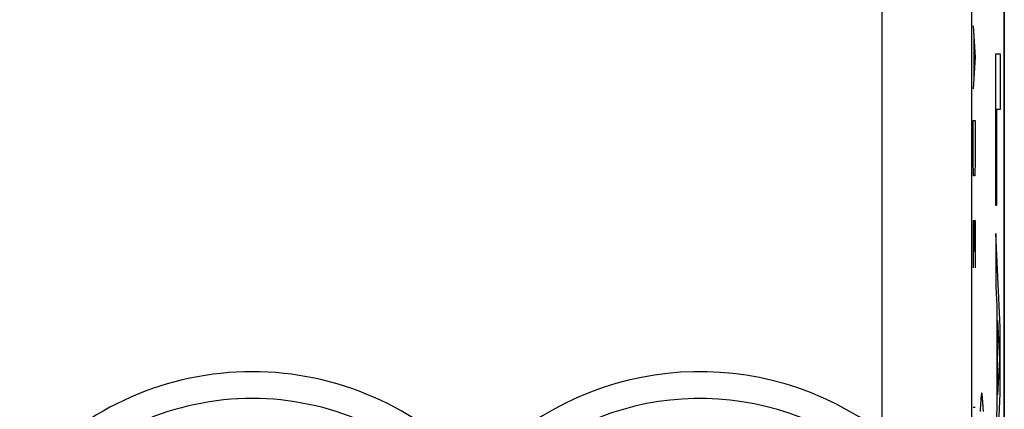
# Model space of a CAD drawing. Units: millimetres. Extents: x -11.2 to 11.2, y -24.4 to 24.4.
# Drawn here: x 0.2 to 11.2, y -9.1 to -4.8 of the extents above; entities that cross this region are included whole.
import ezdxf

# ---------------------------------------------------------------- set-up
doc = ezdxf.new("R2010")
doc.units = ezdxf.units.MM
doc.header["$LTSCALE"] = 16.335
for name, color, linetype in [('218_INCISO', 7, 'CONTINUOUS'), ('218_STAMPATO', 7, 'CONTINUOUS'), ('268', 7, 'CONTINUOUS')]:
    doc.layers.add(name, color=color, linetype=linetype)

msp = doc.modelspace()

# ---------------------------------------------------------------- linework, layer by layer
at = {"layer": '218_INCISO', "color": 7, "linetype": 'CONTINUOUS'}
msp.add_line((11.15, -17.672), (11.15, 17.672), dxfattribs=at)
at = {"layer": '218_INCISO', "color": 250, "linetype": 'CONTINUOUS'}
for p, q in [((10.783, 0.677), (10.783, -11.077)), ((9.783, -0.994), (9.783, -9.406)), ((10.801, -4.859), (10.824, -5.211)), ((10.808, -4.976), (10.808, -5.447)), ((10.824, -5.211), (10.801, -5.564)), ((11.054, -5.171), (11.105, -5.171)), ((11.054, -6.867), (11.054, -5.171)), ((11.105, -5.171), (11.105, -5.794)), ((11.105, -5.794), (11.063, -5.794)), ((11.063, -5.794), (11.063, -6.867)), ((10.801, -5.917), (10.824, -5.917)), ((10.801, -6.358), (10.801, -5.917)), ((10.824, -5.917), (10.824, -6.358)), ((10.805, -6.535), (10.801, -6.358)), ((10.824, -6.358), (10.821, -6.535)), ((10.821, -6.535), (10.805, -6.535)), ((11.063, -6.867), (11.054, -6.867)), ((10.801, -7.035), (10.824, -7.035)), ((10.801, -7.035), (10.801, -7.564)), ((10.814, -7.387), (10.814, -7.035)), ((10.824, -7.035), (10.824, -7.564)), ((11.105, -8.228), (11.054, -7.18)), ((11.054, -7.18), (11.054, -7.774)), ((11.054, -7.774), (11.065, -7.991)), ((11.065, -7.991), (11.065, -9.14)), ((11.073, -8.151), (11.095, -8.581)), ((11.073, -8.983), (11.073, -8.151)), ((11.105, -8.967), (11.105, -8.228)), ((11.095, -8.581), (11.073, -8.983)), ((11.054, -9.975), (11.105, -8.967)), ((10.801, -9.122), (10.824, -9.122)), ((11.065, -9.14), (11.054, -9.348))]:
    msp.add_line(p, q, dxfattribs=at)
msp.add_lwpolyline([(10.916, -9.169), (10.914, -9.137), (10.913, -9.107), (10.911, -9.08), (10.91, -9.056), (10.908, -9.035), (10.907, -9.016), (10.906, -9.001), (10.904, -8.988), (10.903, -8.978), (10.901, -8.971), (10.9, -8.966), (10.898, -8.965), (10.897, -8.966), (10.895, -8.971), (10.894, -8.978), (10.892, -8.988), (10.891, -9.001), (10.889, -9.016), (10.888, -9.035), (10.886, -9.056), (10.885, -9.08), (10.883, -9.107), (10.882, -9.137), (10.881, -9.169)], dxfattribs=at)
for centre, radius, start, end in [((2.75, -12.1), 3.375, 45.6156, 140.3015), ((7.75, -12.1), 3.375, 52.9527, 134.3844), ((2.75, -12.1), 3.076, 45.6156, 140.3015), ((7.75, -12.1), 3.076, 52.9527, 134.3844)]:
    msp.add_arc(centre, radius, start, end, dxfattribs=at)
at = {"layer": '218_STAMPATO', "color": 7, "linetype": 'CONTINUOUS'}
msp.add_line((11.15, -17.672), (11.15, 17.672), dxfattribs=at)
at = {"layer": '218_STAMPATO', "color": 250, "linetype": 'CONTINUOUS'}
for p, q in [((10.783, 0.677), (10.783, -11.077)), ((9.783, -0.994), (9.783, -9.406))]:
    msp.add_line(p, q, dxfattribs=at)
for centre, radius, start, end in [((2.75, -12.1), 3.375, 45.6156, 140.3015), ((7.75, -12.1), 3.375, 52.9527, 134.3844), ((2.75, -12.1), 3.076, 45.6156, 140.3015), ((7.75, -12.1), 3.076, 52.9527, 134.3844)]:
    msp.add_arc(centre, radius, start, end, dxfattribs=at)
at = {"layer": '268', "color": 7, "linetype": 'CONTINUOUS'}
msp.add_line((11.15, 22.041), (11.15, -22.041), dxfattribs=at)

doc.saveas('drawing.dxf')
